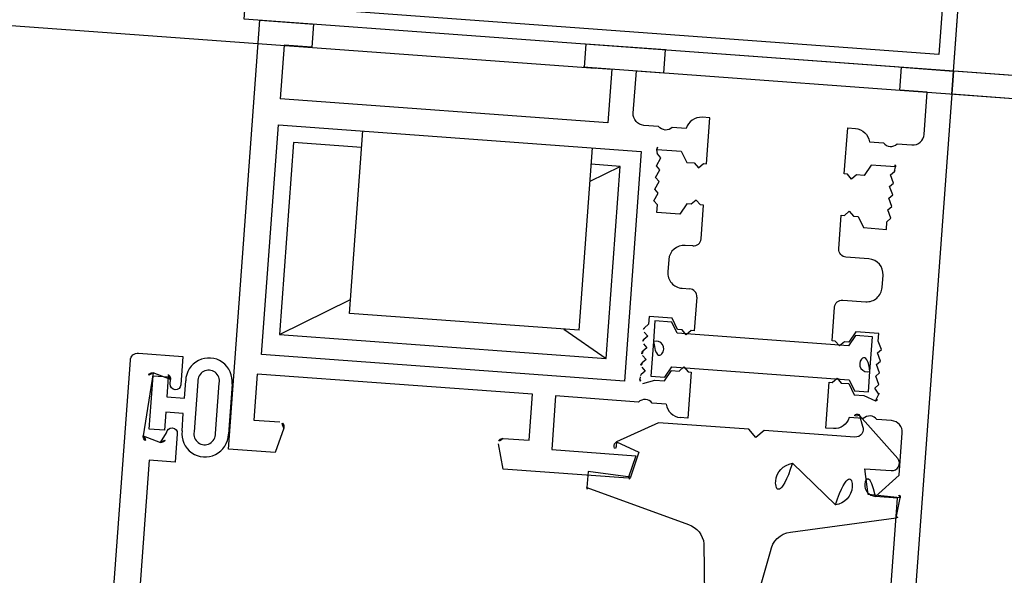
# Model space of a CAD drawing. Extents: x 372904 to 373059, y 3149489 to 3149818.
# Drawn here: x 373038 to 373038, y 3149803 to 3149803 of the extents above; entities that cross this region are included whole.
import ezdxf

# ---------------------------------------------------------------- set-up
doc = ezdxf.new("R2010")
doc.units = 0
doc.linetypes.add('PUNTOS2', pattern=[0.125, 0, -0.125])
doc.layers.add('0-CIERRE-AISLAMIENTO', color=8, linetype='refx_seccion_constructiva$0$AISLAMIENTO', lineweight=15)
doc.layers.add('0-NIVELES PLANTAS 2', color=30, linetype='PUNTOS2', plot=False)
doc.layers.add('CIERRE-ACABADO-1', color=41, linetype='Continuous')
doc.layers.add('refx_seccion_constructiva$0$CIERRE-VENTANAS', color=1, linetype='Continuous')
doc.linetypes.add('refx_seccion_constructiva$0$AISLAMIENTO', pattern='A,0.00254,-2.54,[134,ltypeshp.shx,S=2.54,R=0,X=-2.54,Y=0],-5.08,[134,ltypeshp.shx,S=2.54,R=180,X=2.54,Y=0],-2.54', length=10.16254)

msp = doc.modelspace()

# ---------------------------------------------------------------- hatches: boundary and pattern name
at = {"layer": '0-CIERRE-AISLAMIENTO'}
h = msp.add_hatch(dxfattribs=at)
h.set_pattern_fill('_USER', color=256, scale=0.025, angle=45.00000004793992, style=0, double=1, pattern_type=0)
h.set_pattern_definition([(40.8123335913292, (373038.3152970194, 3149802.779125663), (-0.01633958852377362, 0.01892135954084076), []), (130.8123335913293, (373038.3152970194, 3149802.779125663), (-0.01892135954084074, -0.01633958852377363), [])])
h.paths.add_polyline_path([(373038.3999448131, 3149803.938952827), (373038.4398191972, 3149803.936031803), (373038.3552814217, 3149802.780626798), (373038.3154070376, 3149802.783547823)])

# ---------------------------------------------------------------- linework, layer by layer
msp.add_lwpolyline([(373038.3999448131, 3149803.938952827), (373038.4398191972, 3149803.936031803), (373038.3552814217, 3149802.780626798), (373038.3154070376, 3149802.783547823)], close=True, dxfattribs=at)
at = {"layer": '0-NIVELES PLANTAS 2'}
msp.add_line((373035.724129413, 3149802.971767961), (373042.2524370723, 3149802.493771865), dxfattribs=at)
at = {"layer": 'CIERRE-ACABADO-1'}
for points in [[(373038.2708340411, 3149802.8049761), (373038.3167112313, 3149802.801617018), (373038.315388365, 3149802.783549761), (373038.2695111748, 3149802.786908843)], [(373038.2717583479, 3149802.803905746), (373038.3156408776, 3149802.800692712), (373038.3144640581, 3149802.784620115), (373038.2705815284, 3149802.78783315)], [(373038.271758348, 3149802.803905747), (373038.3156408777, 3149802.800692713), (373038.3144640582, 3149802.784620115), (373038.2705815286, 3149802.78783315)]]:
    msp.add_lwpolyline(points, close=True, dxfattribs=at)
at = {"layer": 'refx_seccion_constructiva$0$CIERRE-VENTANAS'}
for p, q in [((373038.2684951194, 3149802.759096682), (373038.2705273459, 3149802.786838233)), ((373038.2684951194, 3149802.759096682), (373038.2705273461, 3149802.786838233)), ((373038.2705273459, 3149802.786838233), (373038.2740280373, 3149802.786581787)), ((373038.2705273461, 3149802.786838233), (373038.2740280374, 3149802.786581788)), ((373038.2721026437, 3149802.785228147), (373038.2718486206, 3149802.78176051)), ((373038.2721026438, 3149802.785228147), (373038.2718486207, 3149802.78176051)), ((373038.5200775031, 3149802.768554549), (373038.2915570278, 3149802.785294967)), ((373038.5184719198, 3149802.767168145), (373038.2914474925, 3149802.783798971)), ((373038.3152977693, 3149802.782053913), (373038.3154073046, 3149802.783549909)), ((373038.3152977694, 3149802.782053913), (373038.3154073047, 3149802.783549909)), ((373038.520077657, 3149802.768556647), (373038.3154073047, 3149802.783549909)), ((373038.5184720735, 3149802.767170243), (373038.3152977694, 3149802.782053913)), ((373038.2763259346, 3149802.767867829), (373038.2771908402, 3149802.779674539)), ((373038.2763259345, 3149802.767867828), (373038.2771908401, 3149802.779674538)), ((373038.2911871106, 3149802.766779162), (373038.2920520228, 3149802.778585874)), ((373038.2911871107, 3149802.766779163), (373038.2920520228, 3149802.778585874)), ((373038.2918931545, 3149802.776417216), (373038.2938481136, 3149802.777381639)), ((373038.2918931544, 3149802.776417216), (373038.2938481134, 3149802.777381638)), ((373038.2985426256, 3149802.772234958), (373038.2980472479, 3149802.772271247)), ((373038.2985426254, 3149802.772234957), (373038.2980472478, 3149802.772271246)), ((373038.296983917, 3149802.77135307), (373038.2969258544, 3149802.770560456)), ((373038.2969839171, 3149802.771353071), (373038.2969258545, 3149802.770560456)), ((373038.2978440318, 3149802.769497156), (373038.2983394066, 3149802.769460866)), ((373038.2978440319, 3149802.769497156), (373038.2983394067, 3149802.769460867)), ((373038.2717978044, 3149802.766503907), (373038.2763920479, 3149802.768770317)), ((373038.2717978043, 3149802.766503906), (373038.2763920478, 3149802.768770316)), ((373038.2987984961, 3149802.7689292), (373038.2986388238, 3149802.766749555)), ((373038.2987984962, 3149802.7689292), (373038.2986388239, 3149802.766749555)), ((373038.2911871107, 3149802.766779163), (373038.2763259346, 3149802.767867829)), ((373038.2911871106, 3149802.766779162), (373038.2763259345, 3149802.767867828)), ((373038.2956810792, 3149802.767165428), (373038.2954243303, 3149802.766943786)), ((373038.2956810793, 3149802.767165428), (373038.2954243305, 3149802.766943786)), ((373038.2957173667, 3149802.767660806), (373038.2956810793, 3149802.767165428)), ((373038.2957173666, 3149802.767660805), (373038.2956810792, 3149802.767165428)), ((373038.2972034986, 3149802.767551938), (373038.2957173667, 3149802.767660806)), ((373038.2972034984, 3149802.767551937), (373038.2957173666, 3149802.767660805)), ((373038.2975531092, 3149802.766829089), (373038.2972034984, 3149802.767551937)), ((373038.2975531094, 3149802.76682909), (373038.2972034986, 3149802.767551938)), ((373038.2901920975, 3149802.766852053), (373038.2929378123, 3149802.764955281)), ((373038.2901920976, 3149802.766852054), (373038.2929378125, 3149802.764955282)), ((373038.2954038001, 3149802.766663532), (373038.2956255066, 3149802.766406841)), ((373038.2954038002, 3149802.766663532), (373038.2956255067, 3149802.766406841)), ((373038.2978462074, 3149802.766807619), (373038.2975531094, 3149802.76682909)), ((373038.2978462073, 3149802.766807618), (373038.2975531092, 3149802.766829089)), ((373038.2981216727, 3149802.766488605), (373038.2978462074, 3149802.766807619)), ((373038.2981216726, 3149802.766488604), (373038.2978462073, 3149802.766807618)), ((373038.2984406859, 3149802.766764069), (373038.2981216726, 3149802.766488604)), ((373038.298440686, 3149802.766764069), (373038.2981216727, 3149802.766488605)), ((373038.2986388238, 3149802.766749555), (373038.2984406859, 3149802.766764069)), ((373038.2986388239, 3149802.766749555), (373038.298440686, 3149802.766764069)), ((373038.2953482302, 3149802.765904944), (373038.2955699321, 3149802.765648192)), ((373038.2953482303, 3149802.765904944), (373038.2955699322, 3149802.765648192)), ((373038.2956255066, 3149802.766406841), (373038.2953687604, 3149802.766185199)), ((373038.2956255067, 3149802.766406841), (373038.2953687605, 3149802.766185199)), ((373038.2955699321, 3149802.765648192), (373038.2953131843, 3149802.765426551)), ((373038.2955699322, 3149802.765648192), (373038.2953131843, 3149802.765426551)), ((373038.2955143605, 3149802.764889605), (373038.2952576134, 3149802.764667964)), ((373038.2955143606, 3149802.764889605), (373038.2952576135, 3149802.764667964)), ((373038.2952926594, 3149802.765146357), (373038.2955143605, 3149802.764889605)), ((373038.2952926595, 3149802.765146357), (373038.2955143606, 3149802.764889605)), ((373038.2703441409, 3149802.763941581), (373038.2701264051, 3149802.760969321)), ((373038.270344141, 3149802.763941581), (373038.2701264052, 3149802.760969322)), ((373038.2881775782, 3149802.76263518), (373038.2703441409, 3149802.763941581)), ((373038.2881775783, 3149802.762635181), (373038.270344141, 3149802.763941581)), ((373038.2954587895, 3149802.764131017), (373038.2952020381, 3149802.763909315)), ((373038.2954587896, 3149802.764131017), (373038.2952020383, 3149802.763909315)), ((373038.2952370886, 3149802.76438777), (373038.2954587895, 3149802.764131017)), ((373038.2952370887, 3149802.76438777), (373038.2954587896, 3149802.764131017)), ((373038.2967077895, 3149802.7635044), (373038.2971590126, 3149802.764168581)), ((373038.2967077896, 3149802.763504401), (373038.2971590128, 3149802.764168582)), ((373038.2971590128, 3149802.764168582), (373038.2976502469, 3149802.764132596)), ((373038.2971590126, 3149802.764168581), (373038.2976502468, 3149802.764132596)), ((373038.2976502469, 3149802.764132596), (373038.2979692611, 3149802.764408061)), ((373038.2976502468, 3149802.764132596), (373038.297969261, 3149802.76440806)), ((373038.2979692611, 3149802.764408061), (373038.2982447265, 3149802.764089047)), ((373038.297969261, 3149802.76440806), (373038.2982447264, 3149802.764089047)), ((373038.2984428653, 3149802.764074533), (373038.2982251294, 3149802.761102273)), ((373038.2984428651, 3149802.764074532), (373038.2982251293, 3149802.761102273)), ((373038.2982447264, 3149802.764089047), (373038.2984428651, 3149802.764074532)), ((373038.2982447265, 3149802.764089047), (373038.2984428653, 3149802.764074533)), ((373038.2633652195, 3149802.760381828), (373038.2636176606, 3149802.763827855)), ((373038.2633652196, 3149802.760381828), (373038.2636176606, 3149802.763827855)), ((373038.2636176606, 3149802.763827855), (373038.2646022047, 3149802.763755732)), ((373038.2636176606, 3149802.763827855), (373038.2646022048, 3149802.763755732)), ((373038.2646022047, 3149802.763755732), (373038.264507869, 3149802.762467983)), ((373038.2646022048, 3149802.763755732), (373038.2645078691, 3149802.762467984)), ((373038.2656421587, 3149802.76238489), (373038.2657250763, 3149802.763516745)), ((373038.2656421589, 3149802.76238489), (373038.2657250764, 3149802.763516745)), ((373038.2665126371, 3149802.763459052), (373038.2662746673, 3149802.760210554)), ((373038.2665126373, 3149802.763459052), (373038.2662746674, 3149802.760210555)), ((373038.2676540282, 3149802.760109509), (373038.2678919971, 3149802.763358006)), ((373038.2676540281, 3149802.760109508), (373038.2678919969, 3149802.763358005)), ((373038.2687246072, 3149802.763297012), (373038.2684866345, 3149802.760048515)), ((373038.2687246072, 3149802.763297013), (373038.2684866347, 3149802.760048515)), ((373038.2951338284, 3149802.763773493), (373038.2951226234, 3149802.763620522)), ((373038.2951338285, 3149802.763773493), (373038.2951226236, 3149802.763620523)), ((373038.2953001697, 3149802.763325757), (373038.2960907319, 3149802.763549604)), ((373038.2953001698, 3149802.763325757), (373038.296090732, 3149802.763549604)), ((373038.2960907319, 3149802.763549604), (373038.2967077895, 3149802.7635044)), ((373038.296090732, 3149802.763549604), (373038.2967077896, 3149802.763504401)), ((373038.2645078691, 3149802.762467984), (373038.2656421589, 3149802.76238489)), ((373038.264507869, 3149802.762467983), (373038.2656421587, 3149802.76238489)), ((373038.2879598473, 3149802.759662921), (373038.2881775783, 3149802.762635181)), ((373038.2879598471, 3149802.759662921), (373038.2881775782, 3149802.76263518)), ((373038.2896637094, 3149802.762526314), (373038.2894096874, 3149802.759058677)), ((373038.2896637093, 3149802.762526313), (373038.2894096873, 3149802.759058677)), ((373038.2950255653, 3149802.762133528), (373038.2896637094, 3149802.762526314)), ((373038.2950255651, 3149802.762133527), (373038.2896637093, 3149802.762526313)), ((373038.2968170895, 3149802.762002288), (373038.2959116168, 3149802.762068619)), ((373038.2968170894, 3149802.762002287), (373038.2959116166, 3149802.762068618)), ((373038.2644357306, 3149802.761483195), (373038.264349763, 3149802.760309706)), ((373038.2644357305, 3149802.761483194), (373038.2643497629, 3149802.760309705)), ((373038.2655700194, 3149802.761400102), (373038.2644357306, 3149802.761483195)), ((373038.2655700193, 3149802.761400102), (373038.2644357305, 3149802.761483194)), ((373038.2654871028, 3149802.760268248), (373038.2655700193, 3149802.761400102)), ((373038.2654871029, 3149802.760268249), (373038.2655700194, 3149802.761400102)), ((373038.2701264052, 3149802.760969322), (373038.2718106147, 3149802.760845943)), ((373038.2701264051, 3149802.760969321), (373038.2718106146, 3149802.760845943)), ((373038.2982251293, 3149802.761102273), (373038.2977297527, 3149802.761138563)), ((373038.2982251294, 3149802.761102273), (373038.2977297528, 3149802.761138563)), ((373038.2643497629, 3149802.760309705), (373038.2633652195, 3149802.760381828)), ((373038.264349763, 3149802.760309706), (373038.2633652196, 3149802.760381828)), ((373038.27207028, 3149802.760450794), (373038.2715219226, 3149802.758874951)), ((373038.2720702802, 3149802.760450794), (373038.2715219227, 3149802.758874951)), ((373038.286275516, 3149802.759786308), (373038.2879598471, 3149802.759662921)), ((373038.2862755161, 3149802.759786308), (373038.2879598473, 3149802.759662921)), ((373038.2715219226, 3149802.758874951), (373038.2684951194, 3149802.759096682)), ((373038.2715219227, 3149802.758874951), (373038.2684951194, 3149802.759096682)), ((373038.2862740174, 3149802.757794277), (373038.2859610379, 3149802.759433218)), ((373038.2862740173, 3149802.757794276), (373038.2859610377, 3149802.759433217)), ((373038.2894096873, 3149802.759058677), (373038.2948587084, 3149802.758659504)), ((373038.2894096874, 3149802.759058677), (373038.2948587085, 3149802.758659505)), ((373038.2948587085, 3149802.758659505), (373038.2943517392, 3149802.757202537)), ((373038.2948587084, 3149802.758659504), (373038.2943517391, 3149802.757202537)), ((373038.2943517392, 3149802.757202537), (373038.2862740174, 3149802.757794277)), ((373038.2943517391, 3149802.757202537), (373038.2862740173, 3149802.757794276))]:
    msp.add_line(p, q, dxfattribs=at)
for points in [[(373038.2739948769, 3149802.786583604), (373038.2738860109, 3149802.785097505), (373038.2721026437, 3149802.785228147), (373038.2721026437, 3149802.785228147)], [(373038.2739948771, 3149802.786583604), (373038.273886011, 3149802.785097505), (373038.2721026438, 3149802.785228147), (373038.2721026438, 3149802.785228147)], [(373038.2717264802, 3149802.780074835), (373038.2952071407, 3149802.778354744), (373038.2941184766, 3149802.763493595), (373038.2706378169, 3149802.765213686), (373038.2717264802, 3149802.780074835)], [(373038.2717264801, 3149802.780074834), (373038.2952071407, 3149802.778354743), (373038.2941184764, 3149802.763493594), (373038.2706378168, 3149802.765213685), (373038.2717264801, 3149802.780074834)], [(373038.2771126839, 3149802.778607605), (373038.2727081035, 3149802.778930265), (373038.2717978043, 3149802.766503906), (373038.2929378123, 3149802.764955281), (373038.2938481134, 3149802.777381638)], [(373038.277112684, 3149802.778607605), (373038.2727081036, 3149802.778930265), (373038.2717978044, 3149802.766503907), (373038.2929378125, 3149802.764955282), (373038.2938481136, 3149802.777381639)], [(373038.2938481134, 3149802.777381638), (373038.2919738627, 3149802.777518939)], [(373038.2938481136, 3149802.777381639), (373038.2919738629, 3149802.777518939)]]:
    msp.add_lwpolyline(points, dxfattribs=at)
for points in [[(373038.2990742901, 3149802.772694014), (373038.2992333003, 3149802.774873381), (373038.299035189, 3149802.774887879), (373038.2987597023, 3149802.775206872), (373038.2984407091, 3149802.774931385), (373038.2981476093, 3149802.774952834), (373038.2976964366, 3149802.77428862), (373038.2962103004, 3149802.774397378), (373038.2962465524, 3149802.774892757), (373038.2960248889, 3149802.775149458, -0.414214), (373038.2960453975, 3149802.775429684), (373038.2963020701, 3149802.775651379), (373038.2960804043, 3149802.775908048, -0.414216), (373038.2961009129, 3149802.776188276), (373038.2963575855, 3149802.77640997), (373038.2961359221, 3149802.776666672, -0.414216), (373038.2961564297, 3149802.776946898), (373038.296413102, 3149802.777168563), (373038.2961914376, 3149802.777425263, -0.414216), (373038.2962119443, 3149802.77770549), (373038.2964686197, 3149802.777927184), (373038.2962469545, 3149802.778183885, -0.198913), (373038.2961991379, 3149802.778328232), (373038.296210335, 3149802.778481235, -0.317845), (373038.2964290419, 3149802.778746956), (373038.2971784495, 3149802.778410386), (373038.2977955727, 3149802.778365224), (373038.2981452358, 3149802.77764237), (373038.2986364771, 3149802.77760642), (373038.2989119663, 3149802.777287458), (373038.2992309535, 3149802.777562916), (373038.2994290942, 3149802.777548415), (373038.2996466114, 3149802.780520692), (373038.2991512349, 3149802.780556944, 0.356392), (373038.2981224952, 3149802.779835366), (373038.297217081, 3149802.779901627, -0.447201), (373038.2963309011, 3149802.779966479), (373038.295377882, 3149802.780036223, -0.4142109999999999), (373038.2946891926, 3149802.780833672), (373038.294888585, 3149802.783558258), (373038.2966719608, 3149802.783427747), (373038.2967807185, 3149802.784913852), (373038.2967807185, 3149802.784913852), (373038.2916288022, 3149802.785291069), (373038.291520148, 3149802.783806351), (373038.2933035237, 3149802.78367584), (373038.2930496958, 3149802.780207411), (373038.2718486207, 3149802.78176051)], [(373038.29907429, 3149802.772694014), (373038.2992333001, 3149802.77487338), (373038.2990351889, 3149802.774887878), (373038.2987597022, 3149802.775206872), (373038.298440709, 3149802.774931384), (373038.2981476092, 3149802.774952834), (373038.2976964365, 3149802.77428862), (373038.2962103003, 3149802.774397378), (373038.2962465523, 3149802.774892757), (373038.2960248888, 3149802.775149457, -0.414214), (373038.2960453974, 3149802.775429684), (373038.29630207, 3149802.775651379), (373038.2960804042, 3149802.775908048, -0.414216), (373038.2961009128, 3149802.776188275), (373038.2963575854, 3149802.77640997), (373038.296135922, 3149802.776666671, -0.414216), (373038.2961564296, 3149802.776946897), (373038.2964131018, 3149802.777168562), (373038.2961914375, 3149802.777425262, -0.414216), (373038.2962119441, 3149802.77770549), (373038.2964686196, 3149802.777927184), (373038.2962469544, 3149802.778183885, -0.198913), (373038.2961991378, 3149802.778328232), (373038.2962103349, 3149802.778481235, -0.317845), (373038.2964290418, 3149802.778746955), (373038.2971784494, 3149802.778410385), (373038.2977955726, 3149802.778365223), (373038.2981452356, 3149802.77764237), (373038.298636477, 3149802.77760642), (373038.2989119662, 3149802.777287458), (373038.2992309534, 3149802.777562915), (373038.2994290941, 3149802.777548414), (373038.2996466113, 3149802.780520691), (373038.2991512348, 3149802.780556944, 0.356392), (373038.2981224951, 3149802.779835366), (373038.2972170809, 3149802.779901626, -0.447201), (373038.296330901, 3149802.779966478), (373038.2953778818, 3149802.780036222, -0.4142109999999999), (373038.2946891924, 3149802.780833671), (373038.2948885849, 3149802.783558258), (373038.2966719607, 3149802.783427746), (373038.2967807184, 3149802.784913852), (373038.2967807184, 3149802.784913852), (373038.2916288021, 3149802.785291068), (373038.2915201479, 3149802.783806351), (373038.2933035236, 3149802.783675839), (373038.2930496957, 3149802.78020741), (373038.2718486206, 3149802.78176051)], [(373038.3111013024, 3149802.746512993), (373038.3117907874, 3149802.755925029), (373038.3103542067, 3149802.756030267, -0.999994), (373038.3104630742, 3149802.757516397), (373038.3118996547, 3149802.75741116), (373038.3120992433, 3149802.760135731, 0.4142109999999999), (373038.3114106136, 3149802.760933229), (373038.3104576006, 3149802.761003044, 0.447201), (373038.3095714246, 3149802.761067961), (373038.308666016, 3149802.761134285, -0.356392), (373038.3076372239, 3149802.760412784), (373038.3071418472, 3149802.760449073), (373038.307359583, 3149802.763421332), (373038.3075577218, 3149802.763406818), (373038.3078767332, 3149802.763682282), (373038.3081521967, 3149802.763363269), (373038.3086434345, 3149802.763327283), (373038.3089930462, 3149802.762604435), (373038.3096101689, 3149802.762559229), (373038.310359547, 3149802.762222573, 0.317823), (373038.3105782772, 3149802.762488308), (373038.3105894842, 3149802.762641279, 0.19895), (373038.3105416724, 3149802.7627856), (373038.3103200299, 3149802.763042348), (373038.3105767209, 3149802.763264054, 0.414262), (373038.3105972476, 3149802.763544248), (373038.3103756015, 3149802.763800935), (373038.3106322908, 3149802.764022642, 0.414261), (373038.3106528175, 3149802.764302835), (373038.3104311706, 3149802.764559523), (373038.3106878616, 3149802.764781229, 0.41417), (373038.3107083928, 3149802.765061484), (373038.3104867458, 3149802.765318171), (373038.3107434344, 3149802.765539818, 0.414171), (373038.3107639646, 3149802.765820072), (373038.3105423158, 3149802.766076759), (373038.3105786059, 3149802.766572136), (373038.3090924777, 3149802.766681003), (373038.3086412572, 3149802.76601682), (373038.3083481572, 3149802.766038291), (373038.3080291449, 3149802.765762827), (373038.3077536823, 3149802.766081839), (373038.3075555435, 3149802.766096354), (373038.3077152167, 3149802.768276, -0.4142109999999999), (373038.3082468807, 3149802.768735088), (373038.30973301, 3149802.76862622, 0.414218), (373038.3107963385, 3149802.769544365), (373038.3108544021, 3149802.77033698, 0.414212), (373038.3099362279, 3149802.771400311), (373038.3084500987, 3149802.771509179, -0.414224), (373038.3079910079, 3149802.772040814), (373038.3081506792, 3149802.774220459), (373038.308348819, 3149802.774205945), (373038.3086678312, 3149802.774481409), (373038.3089432957, 3149802.774162396), (373038.3092363938, 3149802.774140924), (373038.3095860074, 3149802.773418078), (373038.3110721356, 3149802.77330921), (373038.3111084257, 3149802.773804586), (373038.3113651154, 3149802.774026262, 0.414214), (373038.3113856426, 3149802.774306487), (373038.3111639986, 3149802.774563204), (373038.3114206863, 3149802.774784849, 0.414216), (373038.3114412134, 3149802.775065074), (373038.3112195695, 3149802.775321791), (373038.3114762593, 3149802.775543467, 0.414216), (373038.3114967874, 3149802.775823692), (373038.3112751395, 3149802.776080379), (373038.3115318301, 3149802.776302055, 0.414216), (373038.3115523592, 3149802.77658228), (373038.3113307125, 3149802.776838996), (373038.3115874041, 3149802.777060674, 0.198913), (373038.3116557358, 3149802.777196516), (373038.3116669441, 3149802.777349518, 0.317845), (373038.3114892738, 3149802.777644261), (373038.3106988347, 3149802.777420437), (373038.3100817149, 3149802.777465645), (373038.3096304922, 3149802.776801432), (373038.3091392535, 3149802.776837418), (373038.3088202433, 3149802.776561984), (373038.3085447804, 3149802.776880967), (373038.3083466407, 3149802.776895482), (373038.3085643765, 3149802.779867742), (373038.3090597504, 3149802.779831453, -0.356392), (373038.3099724156, 3149802.778967727), (373038.310877825, 3149802.7789014, 0.447201), (373038.311764, 3149802.778836483), (373038.3127170141, 3149802.778766669, 0.4142109999999999), (373038.3135145128, 3149802.7794553), (373038.3137141023, 3149802.782179873), (373038.3119307361, 3149802.782310514), (373038.3120396003, 3149802.783796613), (373038.3154081355, 3149802.783549848), (373038.3119606884, 3149802.736489337, -0.4142109999999999)], [(373038.3111013023, 3149802.746512993), (373038.3117907873, 3149802.755925029), (373038.3103542066, 3149802.756030266, -0.999994), (373038.3104630741, 3149802.757516397), (373038.3118996546, 3149802.757411159), (373038.3120992432, 3149802.760135731, 0.4142109999999999), (373038.3114106135, 3149802.760933229), (373038.3104576006, 3149802.761003043, 0.447201), (373038.3095714245, 3149802.76106796), (373038.3086660159, 3149802.761134285, -0.356392), (373038.3076372238, 3149802.760412783), (373038.3071418471, 3149802.760449072), (373038.3073595829, 3149802.763421332), (373038.3075577217, 3149802.763406817), (373038.3078767331, 3149802.763682282), (373038.3081521966, 3149802.763363269), (373038.3086434344, 3149802.763327282), (373038.3089930461, 3149802.762604435), (373038.3096101687, 3149802.762559228), (373038.3103595469, 3149802.762222573, 0.317823), (373038.3105782771, 3149802.762488308), (373038.3105894841, 3149802.762641279, 0.19895), (373038.3105416723, 3149802.7627856), (373038.3103200297, 3149802.763042348), (373038.3105767207, 3149802.763264054, 0.414262), (373038.3105972475, 3149802.763544248), (373038.3103756015, 3149802.763800934), (373038.3106322907, 3149802.764022642, 0.414261), (373038.3106528174, 3149802.764302835), (373038.3104311706, 3149802.764559522), (373038.3106878615, 3149802.764781229, 0.41417), (373038.3107083926, 3149802.765061483), (373038.3104867457, 3149802.765318171), (373038.3107434342, 3149802.765539817, 0.414171), (373038.3107639645, 3149802.765820071), (373038.3105423157, 3149802.766076759), (373038.3105786058, 3149802.766572135), (373038.3090924775, 3149802.766681002), (373038.3086412571, 3149802.76601682), (373038.308348157, 3149802.76603829), (373038.3080291448, 3149802.765762827), (373038.3077536821, 3149802.766081839), (373038.3075555434, 3149802.766096354), (373038.3077152166, 3149802.768276, -0.4142109999999999), (373038.3082468806, 3149802.768735087), (373038.3097330098, 3149802.76862622, 0.414218), (373038.3107963384, 3149802.769544365), (373038.310854402, 3149802.77033698, 0.414212), (373038.3099362277, 3149802.771400311), (373038.3084500985, 3149802.771509179, -0.414224), (373038.3079910078, 3149802.772040813), (373038.3081506791, 3149802.774220459), (373038.3083488189, 3149802.774205944), (373038.3086678311, 3149802.774481408), (373038.3089432956, 3149802.774162395), (373038.3092363937, 3149802.774140924), (373038.3095860073, 3149802.773418077), (373038.3110721355, 3149802.773309209), (373038.3111084255, 3149802.773804585), (373038.3113651153, 3149802.774026262, 0.414214), (373038.3113856424, 3149802.774306487), (373038.3111639985, 3149802.774563203), (373038.3114206861, 3149802.774784849, 0.414216), (373038.3114412132, 3149802.775065074), (373038.3112195694, 3149802.77532179), (373038.3114762591, 3149802.775543467, 0.414216), (373038.3114967872, 3149802.775823692), (373038.3112751394, 3149802.776080379), (373038.31153183, 3149802.776302054, 0.414216), (373038.3115523591, 3149802.776582279), (373038.3113307124, 3149802.776838996), (373038.3115874039, 3149802.777060673, 0.198913), (373038.3116557357, 3149802.777196515), (373038.311666944, 3149802.777349517, 0.317845), (373038.3114892737, 3149802.777644261), (373038.3106988345, 3149802.777420436), (373038.3100817148, 3149802.777465645), (373038.3096304921, 3149802.776801432), (373038.3091392533, 3149802.776837417), (373038.3088202432, 3149802.776561984), (373038.3085447803, 3149802.776880966), (373038.3083466406, 3149802.776895481), (373038.3085643764, 3149802.779867742), (373038.3090597503, 3149802.779831453, -0.356392), (373038.3099724155, 3149802.778967727), (373038.3108778248, 3149802.7789014, 0.447201), (373038.3117639999, 3149802.778836482), (373038.312717014, 3149802.778766668, 0.4142109999999999), (373038.3135145127, 3149802.779455299), (373038.3137141021, 3149802.782179872), (373038.3119307359, 3149802.782310514), (373038.3120396002, 3149802.783796612), (373038.3154081354, 3149802.783549848), (373038.3119606884, 3149802.736489336, -0.4142109999999999)], [(373038.2960954994, 3149802.767384087), (373038.29599812, 3149802.766054763, -1.527536), (373038.2959316008, 3149802.765146734), (373038.2958342168, 3149802.763817351), (373038.2967315324, 3149802.763751618), (373038.2971827562, 3149802.76441586), (373038.30865598, 3149802.763575382), (373038.3090055863, 3149802.762852473), (373038.3099029018, 3149802.76278674), (373038.3100002877, 3149802.764116124, -1.527536), (373038.3100668059, 3149802.765024153), (373038.3101641863, 3149802.766353475), (373038.3090687339, 3149802.766433724), (373038.3086175144, 3149802.765769542), (373038.2975405664, 3149802.766580991), (373038.2971909521, 3149802.767303839), (373038.2960954994, 3149802.767384087)], [(373038.2960954995, 3149802.767384087), (373038.2959981201, 3149802.766054764, -1.527536), (373038.2959316009, 3149802.765146735), (373038.2958342169, 3149802.763817351), (373038.2967315326, 3149802.763751618), (373038.2971827564, 3149802.76441586), (373038.3086559802, 3149802.763575383), (373038.3090055864, 3149802.762852474), (373038.3099029019, 3149802.76278674), (373038.3100002878, 3149802.764116124, -1.527536), (373038.310066806, 3149802.765024153), (373038.3101641865, 3149802.766353476), (373038.309068734, 3149802.766433725), (373038.3086175146, 3149802.765769542), (373038.2975405665, 3149802.766580991), (373038.2971909522, 3149802.76730384), (373038.2960954995, 3149802.767384087)], [(373038.2587689615, 3149802.718770059), (373038.2621438352, 3149802.764839848, -0.4142109999999999), (373038.262675502, 3149802.765298935), (373038.265548783, 3149802.765088451), (373038.2654145114, 3149802.763255533, -0.999923), (373038.2647209346, 3149802.763306342), (373038.2647427081, 3149802.763603579, 0.414256), (373038.2644213807, 3149802.763975707), (373038.2636287066, 3149802.764033775, 0.414256), (373038.2632565798, 3149802.763712447), (373038.2629807803, 3149802.759947572, 0.4142189999999999), (373038.2633021033, 3149802.759575384), (373038.2640947811, 3149802.759517317, 0.4142189999999999), (373038.2644669114, 3149802.759838704), (373038.2644886869, 3149802.760135944, -0.999923), (373038.2651822618, 3149802.760085135), (373038.2650479946, 3149802.758252277), (373038.2633636644, 3149802.758375665), (373038.2621225846, 3149802.74143388)], [(373038.2587689616, 3149802.71877006), (373038.2621438353, 3149802.764839848, -0.4142109999999999), (373038.2626755022, 3149802.765298936), (373038.2655487831, 3149802.765088452), (373038.2654145116, 3149802.763255534, -0.999923), (373038.2647209348, 3149802.763306343), (373038.2647427081, 3149802.763603579, 0.414256), (373038.2644213808, 3149802.763975707), (373038.2636287067, 3149802.764033776, 0.414256), (373038.2632565799, 3149802.763712447), (373038.2629807804, 3149802.759947572, 0.4142189999999999), (373038.2633021034, 3149802.759575385), (373038.2640947812, 3149802.759517317, 0.4142189999999999), (373038.2644669116, 3149802.759838704), (373038.264488687, 3149802.760135944, -0.999923), (373038.2651822619, 3149802.760085135), (373038.2650479947, 3149802.758252278), (373038.2633636646, 3149802.758375666), (373038.2621225847, 3149802.74143388)], [(373038.3016695339, 3149802.745820344), (373038.3035710051, 3149802.752472271, -0.3341), (373038.3048609489, 3149802.753715334), (373038.3117082538, 3149802.754652205, 0.358164), (373038.3118822217, 3149802.754834869), (373038.3119633207, 3149802.755941948, 0.439989), (373038.3117623557, 3149802.756155138), (373038.3098871862, 3149802.756154562), (373038.3096790173, 3149802.757820769), (373038.3113779553, 3149802.757696312, 0.636386), (373038.3118176024, 3149802.758481537), (373038.3093370019, 3149802.761268852, 0.917317), (373038.3089968376, 3149802.761066417), (373038.30951617, 3149802.760579358, -0.5773050000000001), (373038.3090327072, 3149802.759867661), (373038.3031519799, 3149802.760298458), (373038.3026203139, 3149802.75983937), (373038.3021612263, 3149802.760371035), (373038.2963207993, 3149802.76079888), (373038.2936136947, 3149802.759555228, 0.767386), (373038.2937215946, 3149802.758989741), (373038.2950539599, 3149802.758892137), (373038.2945071908, 3149802.757284539, -0.384644), (373038.2941584295, 3149802.757090018), (373038.2917679371, 3149802.757638752), (373038.2916920733, 3149802.756603137, 0.341615), (373038.291826307, 3149802.756400466), (373038.2982579055, 3149802.754217282, -0.293562), (373038.299261354, 3149802.75295713), (373038.2993067763, 3149802.749611496)], [(373038.3016695341, 3149802.745820344), (373038.3035710052, 3149802.752472271, -0.3341), (373038.3048609491, 3149802.753715334), (373038.3117082539, 3149802.754652206, 0.358164), (373038.3118822219, 3149802.754834869), (373038.3119633208, 3149802.755941948, 0.439989), (373038.3117623559, 3149802.756155138), (373038.3098871863, 3149802.756154563), (373038.3096790174, 3149802.75782077), (373038.3113779554, 3149802.757696312, 0.636386), (373038.3118176025, 3149802.758481538), (373038.3093370021, 3149802.761268852, 0.917317), (373038.3089968378, 3149802.761066418), (373038.3095161701, 3149802.760579359, -0.5773050000000001), (373038.3090327073, 3149802.759867661), (373038.30315198, 3149802.760298458), (373038.3026203141, 3149802.759839371), (373038.3021612265, 3149802.760371036), (373038.2963207994, 3149802.760798881), (373038.2936136948, 3149802.759555229, 0.767386), (373038.2937215947, 3149802.758989742), (373038.2950539601, 3149802.758892137), (373038.2945071909, 3149802.75728454, -0.384644), (373038.2941584297, 3149802.757090019), (373038.2917679372, 3149802.757638752), (373038.2916920734, 3149802.756603137, 0.341615), (373038.2918263071, 3149802.756400466), (373038.2982579056, 3149802.754217282, -0.293562), (373038.2992613541, 3149802.752957131), (373038.2993067764, 3149802.749611496)], [(373038.3049883322, 3149802.758171795, 0.8000149999999999), (373038.3048068908, 3149802.755694972), (373038.3077791483, 3149802.755477237, 0.8000149999999999), (373038.3079605915, 3149802.75795406), (373038.3049883322, 3149802.758171795)], [(373038.304988332, 3149802.758171794, 0.8000149999999999), (373038.3048068907, 3149802.755694971), (373038.3077791482, 3149802.755477237, 0.8000149999999999), (373038.3079605913, 3149802.75795406), (373038.304988332, 3149802.758171794)]]:
    msp.add_lwpolyline(points, format="xyb", dxfattribs=at)
for centre, radius, start, end in [((373038.2979746712, 3149802.771280492), 0.0009934109999999996, 85.8104186858878, 175.8102436911953), ((373038.2979746714, 3149802.771280492), 0.0009934109999999996, 85.8104186858878, 175.8102436911953), ((373038.2985789148, 3149802.772730311), 0.0004966799999999998, 265.8074256749827, 355.8095387242395), ((373038.2985789147, 3149802.77273031), 0.0004966799999999998, 265.8074256749827, 355.8095387242395), ((373038.2979166074, 3149802.770487885), 0.0009933849999999996, 175.8102436911953, 265.8115577270111), ((373038.2979166075, 3149802.770487885), 0.0009933849999999996, 175.8102436911953, 265.8115577270111), ((373038.2983031185, 3149802.768965489), 0.0004967059999999999, 355.810498690447, 85.80998870451724), ((373038.2983031186, 3149802.768965489), 0.0004967059999999999, 355.810498690447, 85.80998870451724), ((373038.2955542533, 3149802.766793389), 0.000198716, 130.814453757125, 220.8060336709888), ((373038.2955542532, 3149802.766793388), 0.000198716, 130.814453757125, 220.8060336709888), ((373038.2954986813, 3149802.766034801), 0.000198716, 130.8145526737632, 220.8059347034079), ((373038.2954986814, 3149802.766034801), 0.000198716, 130.8145526737632, 220.8059347034079), ((373038.2954430489, 3149802.765276189), 0.000198642, 130.8055667364108, 220.8149206677178), ((373038.295443049, 3149802.765276189), 0.000198642, 130.8055667364108, 220.8149206677178), ((373038.267230232, 3149802.763480472), 0.001505612, 353.0013876959385, 178.6190877301849), ((373038.2672302321, 3149802.763480472), 0.001505612, 353.0013876959385, 178.6190877301849), ((373038.2953874791, 3149802.764517602), 0.000198642, 130.80550869416, 220.8149786936784), ((373038.2953874791, 3149802.764517602), 0.000198642, 130.80550869416, 220.8149786936784), ((373038.267209043, 3149802.763500324), 0.0006976669999999998, 348.2302006778384, 183.3902757002708), ((373038.2672090432, 3149802.763500324), 0.0006976669999999998, 348.2302006778384, 183.3902757002708), ((373038.2954197969, 3149802.763598722), 0.0002980219999999998, 175.8102436911953, 246.3365987238686), ((373038.295419797, 3149802.763598722), 0.0002980219999999998, 175.8102436911953, 246.3365987238686), ((373038.2953317846, 3149802.763759023), 0.000198549, 130.8049556793173, 175.8102436911953), ((373038.2953317846, 3149802.763759022), 0.000198549, 130.8049556793173, 175.8102436911953), ((373038.295439563, 3149802.761704818), 0.0005959989999999997, 37.6187276865561, 134.0017547413139), ((373038.2954395631, 3149802.761704818), 0.0005959989999999997, 37.6187276865561, 134.0017547413139), ((373038.2978023306, 3149802.762129323), 0.0009934129999999994, 187.3467036941748, 265.8093237219127), ((373038.2978023305, 3149802.762129322), 0.0009934129999999994, 187.3467036941748, 265.8093237219127), ((373038.2717889045, 3149802.760548754), 0.0002979799999999999, 340.8065086648861, 85.81407273082132), ((373038.2717889044, 3149802.760548753), 0.0002979799999999999, 340.8065086648861, 85.81407273082132), ((373038.2669814735, 3149802.760084726), 0.001505612, 173.0014007064767, 358.6190997131292), ((373038.2669814734, 3149802.760084725), 0.001505612, 173.0014007064767, 358.6190997131292), ((373038.2669576188, 3149802.760068175), 0.0006976669999999998, 168.2302137044522, 3.39028668499651), ((373038.2669576188, 3149802.760068175), 0.0006976669999999998, 168.2302137044522, 3.39028668499651), ((373038.2862537454, 3149802.759489122), 0.0002979799999999999, 85.8064166722304, 190.8139736833482), ((373038.2862537455, 3149802.759489123), 0.0002979799999999999, 85.8064166722304, 190.8139736833482)]:
    msp.add_arc(centre, radius, start, end, dxfattribs=at)

doc.saveas('drawing.dxf')
